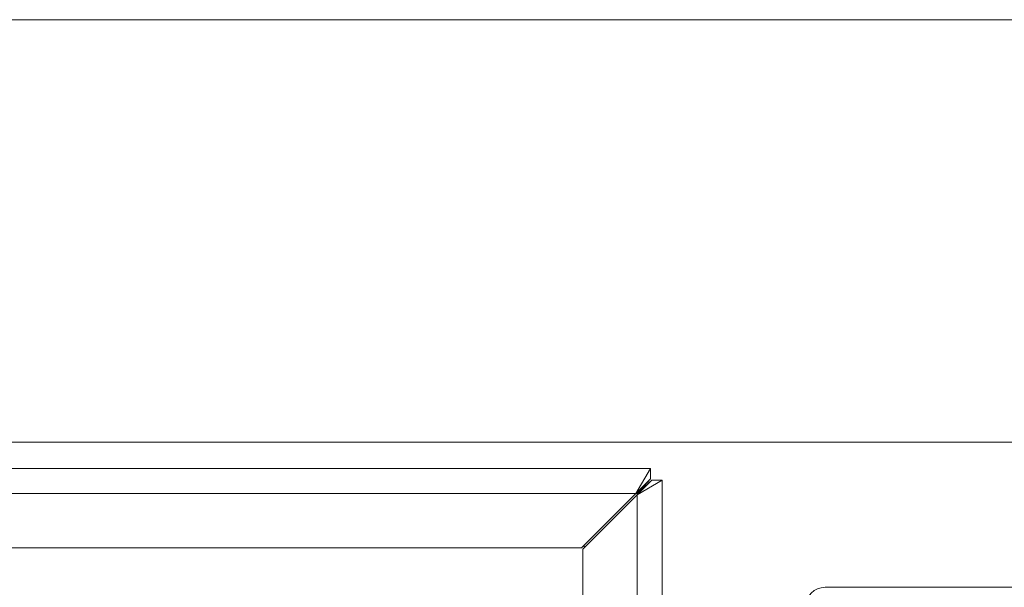
# Model space of a CAD drawing. Extents: x 1 to 242, y 12 to 202.
# Drawn here: x 223 to 228, y 66 to 69 of the extents above; entities that cross this region are included whole.
import ezdxf

# ---------------------------------------------------------------- set-up
doc = ezdxf.new("R2010")
doc.units = 0
doc.header["$MEASUREMENT"] = 0
doc.layers.get('0').update_dxf_attribs({"linetype": 'CONTINUOUS'})

msp = doc.modelspace()

# ---------------------------------------------------------------- linework, layer by layer
at = {"color": 7, "linetype": 'Continuous', "lineweight": 0}
for p, q in [((229.469, 68.8044), (220.6283, 68.8044)), ((220.6283, 66.798), (229.469, 66.798)), ((226.4706, 66.6721), (221.4397, 66.6721)), ((226.4706, 66.6721), (226.4004, 66.5537)), ((226.4706, 66.6721), (226.4706, 66.6239)), ((226.4706, 66.6239), (226.4004, 66.5537)), ((226.4706, 66.6239), (226.4075, 66.5537)), ((226.4075, 66.5466), (226.5259, 66.6169)), ((226.4075, 66.5466), (226.4777, 66.6169)), ((226.4075, 66.5537), (226.4777, 66.6169)), ((226.5259, 66.6169), (226.4777, 66.6169)), ((226.5259, 61.5859), (226.5259, 66.6169)), ((226.4004, 66.5537), (221.5099, 66.5537)), ((226.4004, 66.5537), (226.1426, 66.2959)), ((226.1497, 66.2888), (226.4075, 66.5466)), ((226.4075, 66.5537), (226.4004, 66.5537)), ((226.4075, 66.5466), (226.4075, 66.5537)), ((226.4075, 61.6561), (226.4075, 66.5466)), ((226.1524, 66.3057), (226.1595, 66.2986)), ((226.1426, 66.2959), (221.7678, 66.2959)), ((226.1497, 61.914), (226.1497, 66.2888)), ((229.1199, 66.1078), (227.3016, 66.1078))]:
    msp.add_line(p, q, dxfattribs=at)
msp.add_arc((227.3016, 66.0138), 0.0941, 90, 180, dxfattribs=at)

doc.saveas('drawing.dxf')
